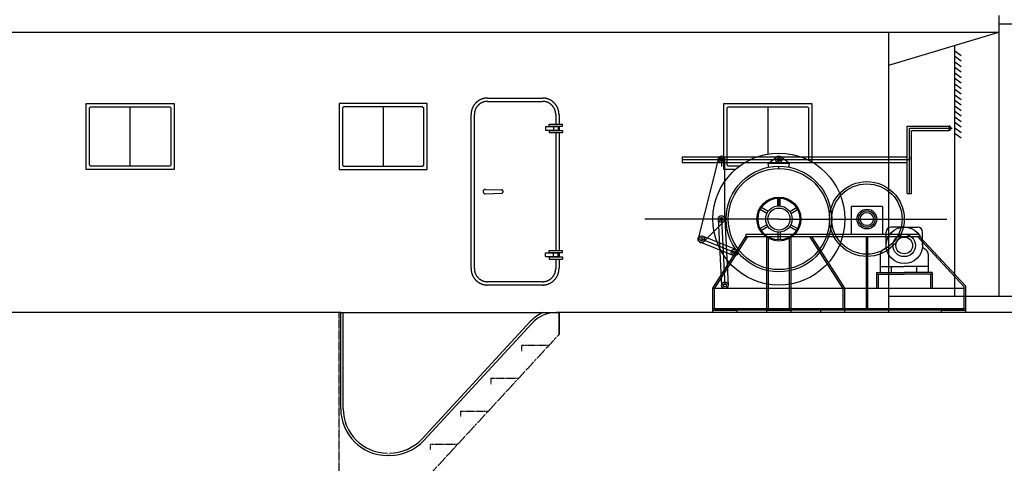
# Model space of a CAD drawing. Extents: x -2659 to 70482, y -32022 to 21487.
# Drawn here: x 8005 to 16960, y -1282 to 2752 of the extents above; entities that cross this region are included whole.
import ezdxf

# ---------------------------------------------------------------- set-up
doc = ezdxf.new("R2010")
doc.units = 0
doc.header["$LTSCALE"] = 30
doc.linetypes.add('DASHED', pattern=[19.05, 12.7, -6.35])
doc.linetypes.add('HIDDEN', pattern=[9.525, 6.35, -3.175])
doc.layers.add('OBJECT', color=7, linetype='CONTINUOUS')

msp = doc.modelspace()

# ---------------------------------------------------------------- linework, layer by layer
at = {"layer": 'OBJECT', "linetype": 'HIDDEN', "ltscale": 200}
for p, q in [((16910.08601, 2789.37706), (16910.08601, 2639.37706)), ((6910.08601, 2639.37836), (16910.08601, 2639.37836)), ((15910.08601, 89.37836), (15910.08601, 2639.37836)), ((15910.08601, 2339.37706), (16910.08601, 2639.37706)), ((16510.08601, 239.37836), (16510.08601, 2519.37706)), ((8610.08601, 1389.37836), (8610.08601, 1989.37836)), ((8610.08601, 1989.37836), (9410.08601, 1989.37836)), ((9410.08601, 1989.37836), (9410.08601, 1389.37836)), ((11710.08601, 1989.37836), (10910.08601, 1989.37836)), ((10910.08601, 1989.37836), (10910.08601, 1389.37836)), ((11710.08601, 1389.37836), (11710.08601, 1989.37836)), ((12260.08601, 2039.37836), (12760.08601, 2039.37836)), ((12260.08601, 2009.37836), (12760.08601, 2009.37836)), ((14410.08601, 1389.37836), (14410.08601, 1989.37836)), ((14410.08601, 1989.37836), (15210.08601, 1989.37836)), ((15210.08601, 1989.37836), (15210.08601, 1458.99361)), ((8650.08601, 1959.37836), (8640.08601, 1949.37836)), ((8640.08601, 1429.37836), (8640.08601, 1949.37836)), ((8650.08601, 1959.37836), (9370.08601, 1959.37836)), ((9370.08601, 1959.37836), (9380.08601, 1949.37836)), ((9380.08601, 1949.37836), (9380.08601, 1429.37836)), ((10950.08601, 1959.37836), (10940.08601, 1949.37836)), ((10940.08601, 1949.37836), (10940.08601, 1429.37836)), ((11670.08601, 1959.37836), (10950.08601, 1959.37836)), ((11670.08601, 1959.37836), (11680.08601, 1949.37836)), ((11680.08601, 1429.37836), (11680.08601, 1949.37836)), ((12110.08601, 489.37836), (12110.08601, 1889.37836)), ((12140.08601, 489.37836), (12140.08601, 1889.37836)), ((12880.08601, 1889.37836), (12880.08601, 1803.25655)), ((12910.08601, 1889.37836), (12910.08601, 1803.25651)), ((14450.08601, 1959.37836), (14440.08601, 1949.37836)), ((14440.08601, 1429.37836), (14440.08601, 1949.37836)), ((14450.08601, 1959.37836), (15170.08601, 1959.37836)), ((15170.08601, 1959.37836), (15180.08601, 1949.37836)), ((15180.08601, 1949.37836), (15180.08601, 1475.1955)), ((12880.08601, 1783.38658), (12880.08601, 1780.66366)), ((12880.08601, 1747.69064), (12880.08601, 1744.96772)), ((12880.08601, 1725.09775), (12880.08601, 653.65898)), ((12910.08601, 1783.38654), (12910.08601, 1744.96768)), ((12910.08601, 1725.09771), (12910.08601, 653.65902)), ((9410.08601, 1389.37836), (8610.08601, 1389.37836)), ((8640.08601, 1429.37836), (8650.08601, 1419.37836)), ((9370.08601, 1419.37836), (8650.08601, 1419.37836)), ((9380.08601, 1429.37836), (9370.08601, 1419.37836)), ((10910.08601, 1389.37836), (11710.08601, 1389.37836)), ((10940.08601, 1429.37836), (10950.08601, 1419.37836)), ((10950.08601, 1419.37836), (11670.08601, 1419.37836)), ((11670.08601, 1419.37836), (11680.08601, 1429.37836)), ((14513.22331, 1389.37836), (14410.08601, 1389.37836)), ((14440.08601, 1429.37836), (14450.08601, 1419.37836)), ((14550.08601, 1419.37836), (14450.08601, 1419.37836)), ((12880.08601, 633.789), (12880.08601, 631.06608)), ((12910.08601, 633.78904), (12910.08601, 595.37019)), ((12880.08601, 598.09307), (12880.08601, 595.37015)), ((12880.08601, 575.50018), (12880.08601, 489.37836)), ((12910.08601, 575.50021), (12910.08601, 489.37836)), ((12760.08601, 369.37836), (12260.08601, 369.37836)), ((12760.08601, 339.37836), (12260.08601, 339.37836))]:
    msp.add_line(p, q, dxfattribs=at)
at = {"layer": 'OBJECT', "linetype": 'Continuous', "ltscale": 100}
for p, q in [((16910.08601, 2714.37706), (19100.08601, 2714.37706)), ((12820.61888, 1783.38666), (12820.61888, 1803.25663)), ((12820.61888, 1803.25663), (12940.69609, 1803.25647)), ((12940.69609, 1783.3865), (12940.69609, 1803.25647)), ((12787.17682, 1780.66378), (12901.69015, 1780.66363)), ((12787.17682, 1780.66378), (12787.17682, 1747.69076)), ((12787.17682, 1747.69076), (12901.69015, 1747.69061)), ((12820.61883, 1744.9678), (12820.61878, 1725.09783)), ((12820.61878, 1725.09783), (12940.69599, 1725.09767)), ((12820.61883, 1744.9678), (12940.69604, 1744.96764)), ((12820.61888, 1783.38666), (12940.69609, 1783.3865)), ((12858.96397, 1780.66369), (12858.96397, 1747.69067)), ((12901.69015, 1780.66363), (12901.69015, 1747.69061)), ((12940.69604, 1744.96764), (12940.69599, 1725.09767)), ((12787.17682, 631.06596), (12901.69015, 631.06611)), ((12787.17682, 598.09295), (12787.17682, 631.06596)), ((12820.61878, 653.6589), (12940.69599, 653.65906)), ((12820.61883, 633.78893), (12820.61878, 653.6589)), ((12820.61883, 633.78893), (12940.69604, 633.78908)), ((12858.96397, 598.09304), (12858.96397, 631.06606)), ((12901.69015, 598.0931), (12901.69015, 631.06611)), ((12940.69604, 633.78908), (12940.69599, 653.65906)), ((12787.17682, 598.09295), (12901.69015, 598.0931)), ((12820.61888, 595.37007), (12940.69609, 595.37023)), ((12820.61888, 595.37007), (12820.61888, 575.5001)), ((12820.61888, 575.5001), (12940.69609, 575.50025)), ((12940.69609, 595.37023), (12940.69609, 575.50025)), ((10925.08601, -785.59745), (10925.08601, 89.40255)), ((10925.08601, 89.40255), (12910.08601, 89.40255)), ((10947.08601, -785.59745), (10947.08601, 89.40255)), ((12649.21702, 7.80874), (11664.52187, -1058.94433)), ((12910.08601, -110.59745), (12910.08601, 89.40255)), ((12910.08601, 89.40255), (12910.08601, -110.59745)), ((12665.38269, -7.11342), (11680.68755, -1073.8665)), ((11368.39608, -1210.59745), (11350.08601, -1210.59745))]:
    msp.add_line(p, q, dxfattribs=at)
at = {"layer": 'OBJECT', "linetype": 'HIDDEN', "ltscale": 100}
for p, q in [((16910.08601, 2639.37706), (16910.08601, 239.37836)), ((16510.08601, 2469.37706), (16566.6549, 2427.21254)), ((16510.08601, 2419.37706), (16566.6549, 2377.21254)), ((16510.08601, 2369.37706), (16566.6549, 2327.21254)), ((16510.08601, 2319.37706), (16566.6549, 2277.21254)), ((16510.08601, 2269.37706), (16566.6549, 2227.21254)), ((16510.08601, 2219.37706), (16566.6549, 2177.21254)), ((16510.08601, 2169.37706), (16566.6549, 2127.21254)), ((16510.08601, 2119.37706), (16566.6549, 2077.21254)), ((16510.08601, 2069.37706), (16566.6549, 2027.21254)), ((16510.08601, 2019.37706), (16566.6549, 1977.21254)), ((9010.08601, 1419.37836), (9010.08601, 1959.37836)), ((11310.08601, 1959.37836), (11310.08601, 1419.37836)), ((14810.08601, 1959.37836), (14810.08601, 1530.98634)), ((16510.08601, 1969.37706), (16566.6549, 1927.21254)), ((16510.08601, 1919.37706), (16566.6549, 1877.21254)), ((16510.08601, 1869.37706), (16566.6549, 1827.21254)), ((16510.08601, 1819.37706), (16566.6549, 1777.21254)), ((16510.08601, 1769.37706), (16566.6549, 1727.21254)), ((16510.08601, 1719.37706), (16566.6549, 1677.21254)), ((12240.08601, 1209.37836), (12387.54497, 1204.36972)), ((12240.08601, 1169.37836), (12387.54497, 1174.38701))]:
    msp.add_line(p, q, dxfattribs=at)
at = {"layer": 'OBJECT', "linetype": 'Continuous', "ltscale": 200}
for p, q in [((16076.49395, 1170.41576), (16076.49395, 1784.37836)), ((16096.49395, 1170.41576), (16096.49395, 1764.37836)), ((16116.49395, 1170.41576), (16116.49395, 1744.37836)), ((16456.67717, 1784.37836), (16456.67717, 1744.37836)), ((14031.15116, 1504.89706), (14709.61506, 1504.89706)), ((14031.15116, 1504.89706), (14031.15116, 1454.89706)), ((14031.15116, 1479.89706), (14649.62577, 1479.89706)), ((14031.15116, 1454.89706), (14603.0999, 1454.89706)), ((14357.48667, 1479.89706), (14175.60091, 763.73981)), ((14387.48667, 1492.38954), (14387.48667, 1418.39083)), ((14417.48667, 939.37836), (14417.48667, 1479.89706)), ((14603.0999, 1454.89706), (16071.49395, 1454.89706)), ((14649.62577, 1479.89706), (16071.49395, 1479.89706)), ((14709.61506, 1504.89706), (16071.49395, 1504.89706)), ((14812.90777, 1445.10217), (14891.80133, 1505.75445)), ((15007.26425, 1445.10217), (14812.90777, 1445.10217)), ((14819.50788, 1410.75465), (14812.90777, 1445.10217)), ((15007.26425, 1445.10217), (14928.37069, 1505.75445)), ((15000.66414, 1410.75465), (15007.26425, 1445.10217)), ((16071.49395, 1479.89706), (16096.49395, 1479.89706)), ((16096.49395, 1504.89706), (16096.49395, 1479.89706)), ((14910.08601, 1399.37836), (14910.08601, 1419.37836)), ((14900.08601, 1059.37836), (14900.08601, 1129.37836)), ((14910.08601, 1059.37836), (14910.08601, 1129.37836)), ((14920.08601, 1059.37836), (14920.08601, 1129.37836)), ((14801.16296, 990.71811), (14740.54118, 1025.71811)), ((14811.16296, 1008.03862), (14750.54118, 1043.03862)), ((15009.00906, 1008.03862), (15069.63084, 1043.03862)), ((15019.00906, 990.71811), (15079.63084, 1025.71811)), ((15566.46669, 1054.42308), (15566.46661, 799.37816)), ((15853.7054, 1054.42299), (15566.46669, 1054.42308)), ((15853.7054, 1054.42299), (15853.70532, 799.37807)), ((14910.08601, 939.37836), (13691.65565, 939.37836)), ((14408.7123, 918.1776), (14225.90342, 735.15426)), ((14357.48667, 939.37836), (14388.9808, 335.85541)), ((14387.48667, 939.37836), (14418.94003, 337.41879)), ((14417.48667, 939.37836), (14448.89906, 338.98624)), ((14910.08601, 939.37836), (15710.08601, 939.37836)), ((15710.08601, 939.37836), (15853.70537, 939.37832)), ((15853.70537, 939.37832), (16437.21785, 939.37832)), ((14801.16296, 888.03862), (14740.54118, 853.03862)), ((14811.16296, 870.71811), (14750.54118, 835.71811)), ((14900.08601, 819.37836), (14900.08601, 749.37836)), ((14920.08601, 819.37836), (14920.08601, 749.37836)), ((15009.00906, 870.71811), (15069.63084, 835.71811)), ((15019.00906, 888.03862), (15079.63084, 853.03862)), ((15884.41972, 699.37801), (15884.41972, 820.0443)), ((16050.08601, 865.0443), (15929.41972, 865.0443)), ((16050.08601, 865.0443), (16170.7523, 865.0443)), ((16215.7523, 699.37801), (16215.7523, 820.0443)), ((14495.38311, 607.15316), (14193.48769, 728.52012)), ((14506.57321, 634.98806), (14204.67779, 756.35502)), ((14517.7633, 662.82296), (14215.86788, 784.18992)), ((14310.08601, 309.37836), (14610.08601, 779.37797)), ((14322.72984, 301.30783), (14627.88125, 779.37797)), ((14910.08601, 799.37836), (14610.08601, 799.37797)), ((14610.08601, 799.37797), (14610.08601, 779.37797)), ((14610.08601, 779.37797), (16190.08601, 779.37797)), ((14800.08601, 124.37836), (14800.08601, 779.37797)), ((14815.08601, 124.37836), (14815.08601, 779.37797)), ((16190.08601, 799.37797), (14910.08601, 799.37836)), ((15005.08601, 124.37836), (15005.08601, 779.37797)), ((15020.08601, 124.37836), (15020.08601, 779.37797)), ((15497.44218, 301.30783), (15192.29077, 779.37797)), ((15510.08601, 309.37836), (15210.08601, 779.37797)), ((15703.08601, 779.37797), (15703.08601, 124.37836)), ((15717.08601, 779.37797), (15717.08601, 124.37836)), ((16595.08601, 323.46591), (16169.56772, 779.37797)), ((16190.08601, 779.37797), (16190.08601, 799.37797)), ((16610.08601, 329.37836), (16190.08601, 779.37797)), ((15850.29044, 655.44492), (15885.4971, 680.51508)), ((16249.88158, 655.44492), (16214.67492, 680.51508)), ((15831.39273, 618.78881), (15831.39273, 506.36761)), ((16268.77929, 618.78881), (16268.77929, 506.36761)), ((15797.08124, 453.38232), (16050.08601, 453.38199)), ((15797.08124, 453.38232), (15797.08124, 309.37836)), ((15831.39273, 506.36761), (16050.08601, 506.36761)), ((15831.39273, 506.36761), (15831.39273, 453.38228)), ((15934.32736, 453.38228), (15934.32736, 506.36761)), ((16268.77929, 506.36761), (16050.08601, 506.36761)), ((16303.09078, 453.38232), (16050.08601, 453.38199)), ((16165.84466, 453.38228), (16165.84466, 506.36761)), ((16268.77929, 453.38228), (16165.84466, 453.38228)), ((16268.77929, 506.36761), (16268.77929, 453.38228)), ((16303.09078, 453.38232), (16303.09078, 309.37836)), ((15797.08122, 438.38232), (16050.08599, 438.38199)), ((15812.08124, 438.3823), (15812.08124, 309.37836)), ((16303.0908, 438.38232), (16050.08603, 438.38199)), ((16288.09078, 438.3823), (16288.09078, 309.37836)), ((14310.08601, 309.37836), (16595.08601, 309.37836)), ((14310.08601, 89.37836), (14310.08601, 309.37836)), ((14325.08601, 124.37836), (14325.08601, 309.37836)), ((15495.08601, 124.37836), (15495.08601, 309.37836)), ((15510.08601, 124.37836), (15510.08601, 309.37836)), ((16595.08601, 124.37836), (16595.08601, 323.46591)), ((16610.08601, 109.37836), (16610.08601, 329.37836)), ((16610.08601, 124.37836), (14310.08601, 124.37836)), ((14310.08601, 89.37836), (14310.08601, 109.37836)), ((16595.08601, 109.37836), (14325.08601, 109.37836)), ((14530.08601, 89.37836), (14530.08601, 109.37836)), ((14800.08601, 89.37836), (14800.08601, 109.37836)), ((15020.08601, 89.37836), (15020.08601, 109.37836)), ((15290.08601, 89.37836), (15290.08601, 109.37836)), ((15510.08601, 89.37836), (15510.08601, 109.37836)), ((16390.08601, 89.37836), (16390.08601, 109.37836)), ((16610.08601, 89.37836), (16610.08601, 109.37836))]:
    msp.add_line(p, q, dxfattribs=at)
at = {"layer": 'OBJECT', "linetype": 'Continuous'}
for p, q in [((16076.49395, 1784.37836), (16456.67717, 1784.37836)), ((16096.49395, 1764.37836), (16486.67717, 1764.37836)), ((16116.49395, 1744.37836), (16456.67717, 1744.37836)), ((16076.49395, 1170.41576), (16116.49395, 1170.41576)), ((14310.08601, 109.37836), (14530.08601, 109.37836)), ((14800.08601, 109.37836), (15020.08601, 109.37836)), ((15510.08601, 109.37836), (15290.08601, 109.37836)), ((16390.08601, 109.37836), (16610.08601, 109.37836))]:
    msp.add_line(p, q, dxfattribs=at)
at = {"layer": 'OBJECT'}
for p, q in [((15910.08601, 239.37836), (18260.1099, 239.37836)), ((10925.08601, 89.40255), (1110.08601, 89.40255)), ((59960.08601, 89.40255), (12885.82373, 89.40255))]:
    msp.add_line(p, q, dxfattribs=at)
at = {"layer": 'OBJECT', "linetype": 'DASHED', "ltscale": 0.007}
for p, q in [((10910.08601, -1410.59745), (10910.08601, 89.40255)), ((12910.08601, -110.59745), (11710.08601, -1410.59745)), ((12817.77832, -210.59745), (12567.77832, -210.59745)), ((12567.77832, -210.59745), (12567.77832, -260.59745)), ((12540.85524, -510.59745), (12290.85524, -510.59745)), ((12290.85524, -510.59745), (12290.85524, -560.59745)), ((12263.93216, -810.59745), (12013.93216, -810.59745)), ((12013.93216, -810.59745), (12013.93216, -860.59745)), ((11987.00909, -1110.59745), (11737.00909, -1110.59745)), ((11737.00909, -1110.59745), (11737.00909, -1160.59745))]:
    msp.add_line(p, q, dxfattribs=at)
at = {"layer": 'OBJECT', "linetype": 'Continuous', "ltscale": 200}
for centre, radius in [((14910.08601, 939.37836), 600), ((14387.48667, 1479.89706), 30), ((14387.48667, 1479.89706), 15), ((14910.08601, 1481.97062), 30), ((14910.08601, 1479.89706), 15), ((14910.08601, 939.37836), 480), ((14910.08601, 939.37836), 460), ((15710.08601, 939.37836), 340), ((15710.08601, 939.37836), 320), ((14910.08601, 939.37836), 200), ((14910.08601, 939.37836), 190), ((14910.08601, 939.37836), 120), ((14910.08601, 939.37836), 100), ((15710.08601, 939.37836), 90), ((15710.08601, 939.37836), 75), ((15710.08601, 939.37836), 60), ((14387.48667, 939.37836), 30), ((14387.48667, 939.37836), 15), ((16050.08601, 699.37801), 165.66629), ((14204.67779, 756.35502), 30), ((14204.67779, 756.35502), 15), ((16050.08601, 699.37801), 101.74917), ((16050.08601, 699.37801), 76.17324), ((14506.57321, 634.98806), 30), ((14506.57321, 634.98806), 15), ((14418.94003, 337.41879), 30), ((14418.94003, 337.41879), 15)]:
    msp.add_circle(centre, radius, dxfattribs=at)
at = {"layer": 'OBJECT', "linetype": 'HIDDEN', "ltscale": 200}
for centre, radius, start, end in [((12260.08601, 1889.37836), 150, 90, 180), ((12260.08601, 1889.37836), 120, 90, 180), ((12760.08601, 1889.37836), 150, 360, 90), ((12760.08601, 1889.37836), 120, 360, 90), ((12260.08601, 489.37836), 150, 180, 270), ((12260.08601, 489.37836), 120, 180, 270), ((12760.08601, 489.37836), 150, 270, 360), ((12760.08601, 489.37836), 120, 270, 360)]:
    msp.add_arc(centre, radius, start, end, dxfattribs=at)
at = {"layer": 'OBJECT', "linetype": 'Continuous', "ltscale": 200}
for centre, radius, start, end in [((16456.67717, 1764.37836), 20, 270, 90), ((14387.48667, 1479.89706), 30, 0, 166.05168925), ((15929.41972, 820.0443), 45, 90, 180), ((16170.7523, 820.0443), 45, 0, 90), ((14204.67779, 756.35502), 30, 166.05168925, 307.383674526), ((15876.39273, 618.78881), 45, 125.454127278, 180), ((16223.77929, 618.78881), 45, 0, 54.545872722)]:
    msp.add_arc(centre, radius, start, end, dxfattribs=at)
at = {"layer": 'OBJECT', "linetype": 'HIDDEN', "ltscale": 100}
for centre, radius, start, end in [((12240.08601, 1189.37836), 20, 90, 273.89076333), ((12387.03577, 1189.37836), 15, 270, 88.054618335)]:
    msp.add_arc(centre, radius, start, end, dxfattribs=at)
at = {"layer": 'OBJECT', "linetype": 'Continuous'}
for radius, start in [(322, 111.302241072), (300, 90)]:
    msp.add_arc((12885.82373, -210.59745), radius, start, 137.290610043, dxfattribs=at)
at = {"layer": 'OBJECT', "linetype": 'Continuous', "ltscale": 100}
for centre, radius, start, end in [((11350.08601, -785.59745), 425, 180, 270), ((11350.08601, -785.59745), 403, 180, 270), ((11368.39608, -785.59745), 403, 270, 317.290610043), ((11368.39608, -785.59745), 425, 270, 317.290610043)]:
    msp.add_arc(centre, radius, start, end, dxfattribs=at)

doc.saveas('drawing.dxf')
